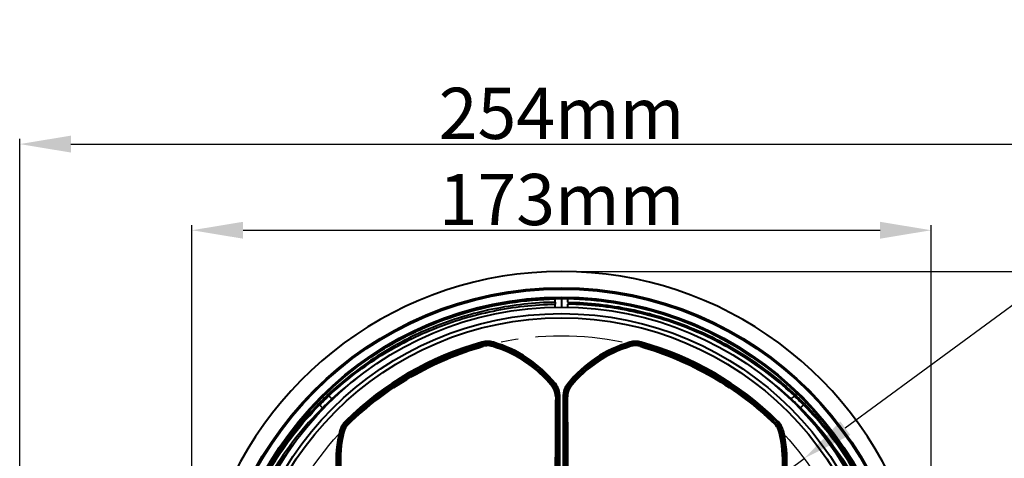
# Model space of a CAD drawing. Units: millimetres. Extents: x -4596 to -2916, y -311 to 2041.
# Drawn here: x -4374 to -4143, y 224 to 327 of the extents above; entities that cross this region are included whole.
import ezdxf

# ---------------------------------------------------------------- set-up
doc = ezdxf.new("R2010")
doc.units = ezdxf.units.MM
doc.header["$LTSCALE"] = 16.335
doc.header["$PDSIZE"] = 0.01
doc.linetypes.add('CENTER', pattern=[2, 1.25, -0.25, 0.25, -0.25])
doc.layers.get('0').update_dxf_attribs({"linetype": 'CONTINUOUS', "lineweight": 40})
doc.layers.get('Defpoints').update_dxf_attribs({"color": 27, "linetype": 'CONTINUOUS', "lineweight": 13})
doc.layers.add('DIM', color=50, linetype='CONTINUOUS', lineweight=25)
doc.styles.add('ISO', font='ISOCP.SHX', dxfattribs={"bigfont": 'gbcbig.shx'})
doc.dimstyles.new('DIMSTYLE_1_9803', dxfattribs={"dimtxt": 12, "dimasz": 12, "dimexe": 1.2, "dimexo": 1.2, "dimgap": 1.2, "dimtad": 1, "dimdsep": 46, "dimtxsty": 'ISO', "dimblk": '_FILLED', "dimblk1": '_FILLED', "dimblk2": '_FILLED', "dimcen": 0.09, "dimadec": 1, "dimazin": 2, "dimtp": 0.01, "dimtm": 0.01, "dimtfac": 1, "dimtmove": 0, "dimatfit": 0, "dimldrblk": '_FILLED', "dimfxl": 0, "dimtolj": 1, "dimarcsym": 0})
doc.dimstyles.new('DIMSTYLE_2_5639', dxfattribs={"dimtxt": 30, "dimasz": 24, "dimexe": 7.5, "dimexo": 7.5, "dimgap": 9, "dimtad": 1, "dimtih": 1, "dimtoh": 1, "dimdsep": 46, "dimtxsty": 'ISO', "dimblk": '_FILLED', "dimblk1": '_FILLED', "dimblk2": '_FILLED', "dimcen": 0.09, "dimadec": 1, "dimazin": 2, "dimtp": 0.01, "dimtm": 0.01, "dimtfac": 1, "dimtmove": 0, "dimatfit": 0, "dimldrblk": '_FILLED', "dimfxl": 0, "dimtolj": 1, "dimarcsym": 0})

# ---------------------------------------------------------------- blocks, each defined once
blk = doc.blocks.new('_FILLED')
at = {"color": 0, "linetype": 'ByBlock'}
blk.add_solid([(0, 0), (-1, 0.165), (-1, -0.165)], dxfattribs=at)
blk = doc.blocks.new('*D10')
at = {"layer": 'Defpoints', "color": 0}
for p in [(-4119.93, 297.36), (-4373.97, 77.47), (-4119.93, 77.47)]:
    blk.add_point(p, dxfattribs=at)
at = {"layer": 'DIM', "color": 0, "lineweight": -2}
for p, q in [((-4373.97, 78.67), (-4373.97, 298.56)), ((-4119.93, 78.67), (-4119.93, 298.56)), ((-4361.97, 297.36), (-4131.93, 297.36))]:
    blk.add_line(p, q, dxfattribs=at)
at = {"layer": 'DIM', "color": 0, "lineweight": -2, "xscale": 12, "yscale": 12, "zscale": 12, "rotation": 180}
blk.add_blockref('_FILLED', (-4373.97, 297.36), dxfattribs=at)
at = {"layer": 'DIM', "color": 0, "lineweight": -2, "xscale": 12, "yscale": 12, "zscale": 12}
blk.add_blockref('_FILLED', (-4119.93, 297.36), dxfattribs=at)
at = {"layer": 'DIM', "color": 0, "insert": (-4246.95, 310.56), "char_height": 12, "attachment_point": 2, "style": 'ISO'}
blk.add_mtext('\\A1;254mm', dxfattribs=at)
blk = doc.blocks.new('*D13')
at = {"layer": 'Defpoints', "color": 0}
for p in [(-4246.95, 267.51), (-4169.85, -83.34), (-4033.11, -83.34)]:
    blk.add_point(p, dxfattribs=at)
at = {"layer": 'DIM', "color": 0, "lineweight": -2}
for p, q in [((-4245.75, 267.51), (-4031.91, 267.51)), ((-4033.11, 255.51), (-4033.11, -71.34)), ((-4168.65, -83.34), (-4031.91, -83.34))]:
    blk.add_line(p, q, dxfattribs=at)
at = {"layer": 'DIM', "color": 0, "lineweight": -2, "xscale": 12, "yscale": 12, "zscale": 12}
for p, rotation in [((-4033.11, 267.51), 90), ((-4033.11, -83.34), 270)]:
    blk.add_blockref('_FILLED', p, dxfattribs=dict(at, rotation=rotation))
at = {"layer": 'DIM', "color": 0, "insert": (-4046.31, 92.08), "char_height": 12, "attachment_point": 2, "rotation": 90, "style": 'ISO'}
blk.add_mtext('\\A1;351mm', dxfattribs=at)
blk = doc.blocks.new('*D16')
at = {"layer": 'Defpoints', "color": 0}
for p in [(-4160.3, 277.17), (-4333.6, 203.86), (-4160.3, 203.86)]:
    blk.add_point(p, dxfattribs=at)
at = {"layer": 'DIM', "color": 0, "lineweight": -2}
for p, q in [((-4333.6, 205.06), (-4333.6, 278.37)), ((-4321.6, 277.17), (-4172.3, 277.17)), ((-4160.3, 205.06), (-4160.3, 278.37))]:
    blk.add_line(p, q, dxfattribs=at)
at = {"layer": 'DIM', "color": 0, "lineweight": -2, "xscale": 12, "yscale": 12, "zscale": 12, "rotation": 180}
blk.add_blockref('_FILLED', (-4333.6, 277.17), dxfattribs=at)
at = {"layer": 'DIM', "color": 0, "lineweight": -2, "xscale": 12, "yscale": 12, "zscale": 12}
blk.add_blockref('_FILLED', (-4160.3, 277.17), dxfattribs=at)
at = {"layer": 'DIM', "color": 0, "insert": (-4246.95, 284.37), "char_height": 12, "attachment_point": 5, "style": 'ISO'}
blk.add_mtext('\\A1;173mm', dxfattribs=at)
blk = doc.blocks.new('*D19')
at = {"layer": 'Defpoints', "color": 0}
for p in [(-4246.95, 267.51), (-4246.95, 95.81), (-4098.85, 95.81)]:
    blk.add_point(p, dxfattribs=at)
at = {"layer": 'DIM', "color": 0, "lineweight": -2}
for p, q in [((-4245.75, 267.51), (-4097.65, 267.51)), ((-4098.85, 255.51), (-4098.85, 107.81)), ((-4245.75, 95.81), (-4097.65, 95.81))]:
    blk.add_line(p, q, dxfattribs=at)
at = {"layer": 'DIM', "color": 0, "lineweight": -2, "xscale": 12, "yscale": 12, "zscale": 12}
for p, rotation in [((-4098.85, 267.51), 90), ((-4098.85, 95.81), 270)]:
    blk.add_blockref('_FILLED', p, dxfattribs=dict(at, rotation=rotation))
at = {"layer": 'DIM', "color": 0, "insert": (-4106.05, 181.66), "char_height": 12, "attachment_point": 5, "rotation": 90, "style": 'ISO'}
blk.add_mtext('\\A1;172mm', dxfattribs=at)
blk = doc.blocks.new('*D23')
at = {"layer": 'Defpoints', "color": 0}
for p in [(-4246.95, 267.51), (-4158.35, 21.86), (-4053.63, 21.86)]:
    blk.add_point(p, dxfattribs=at)
at = {"layer": 'DIM', "color": 0, "lineweight": -2}
for p, q in [((-4245.75, 267.51), (-4052.43, 267.51)), ((-4053.63, 255.51), (-4053.63, 33.86)), ((-4157.15, 21.86), (-4052.43, 21.86))]:
    blk.add_line(p, q, dxfattribs=at)
at = {"layer": 'DIM', "color": 0, "lineweight": -2, "xscale": 12, "yscale": 12, "zscale": 12}
for p, rotation in [((-4053.63, 267.51), 90), ((-4053.63, 21.86), 270)]:
    blk.add_blockref('_FILLED', p, dxfattribs=dict(at, rotation=rotation))
at = {"layer": 'DIM', "color": 0, "insert": (-4060.83, 144.68), "char_height": 12, "attachment_point": 5, "rotation": 90, "style": 'ISO'}
blk.add_mtext('\\A1;246mm', dxfattribs=at)
blk = doc.blocks.new('*D34')
at = {"color": 0, "lineweight": -2}
for p, q in [((-4102.86, 287.82), (-4180.43, 230.78)), ((-4041.86, 287.82), (-4102.86, 287.82)), ((-4303.87, 140), (-4190.1, 223.67)), ((-4313.54, 132.89), (-4323.2, 125.78))]:
    blk.add_line(p, q, dxfattribs=at)
at = {"layer": 'Defpoints', "color": 0}
for p in [(-4190.1, 223.67), (-4303.87, 140)]:
    blk.add_point(p, dxfattribs=at)
at = {"color": 0, "lineweight": -2, "xscale": 12, "yscale": 12, "zscale": 12}
for p, rotation in [((-4190.1, 223.67), 216.3315007220036), ((-4303.87, 140), 36.3315007220036)]:
    blk.add_blockref('_FILLED', p, dxfattribs=dict(at, rotation=rotation))
at = {"color": 0, "insert": (-4067.86, 306.82), "char_height": 30, "attachment_point": 5, "style": 'ISO'}
blk.add_mtext('\\A1;\\H0.666667x;%%C142', dxfattribs=at)

msp = doc.modelspace()

# ---------------------------------------------------------------- linework, layer by layer
for p, q in [((-4248.449, 260.298), (-4248.449, 261.07)), ((-4246.949, 261.084), (-4247.117, 261.084)), ((-4246.949, 261.179), (-4246.949, 261.084)), ((-4246.949, 261.084), (-4246.949, 260.736)), ((-4246.949, 261.084), (-4246.781, 261.084)), ((-4245.449, 260.298), (-4245.449, 261.07)), ((-4248.449, 259.137), (-4248.449, 259.846)), ((-4246.949, 260.736), (-4246.949, 259.142)), ((-4245.449, 259.137), (-4245.449, 259.846)), ((-4265.623, 250.932), (-4265.442, 250.278)), ((-4265.354, 249.972), (-4265.372, 250.034)), ((-4263.206, 249.971), (-4263.191, 250.021)), ((-4262.942, 250.918), (-4263.13, 250.266)), ((-4230.956, 250.918), (-4230.768, 250.266)), ((-4230.692, 249.971), (-4230.707, 250.021)), ((-4228.543, 249.972), (-4228.526, 250.034)), ((-4228.275, 250.932), (-4228.456, 250.278)), ((-4249.16, 240.561), (-4249.119, 240.593)), ((-4248.407, 241.22), (-4248.937, 240.796)), ((-4245.499, 241.21), (-4244.969, 240.786)), ((-4244.738, 240.561), (-4244.779, 240.593)), ((-4301.753, 238.581), (-4302.142, 238.971)), ((-4300.798, 237.627), (-4301.516, 238.345)), ((-4248.249, 238.103), (-4248.319, 238.103)), ((-4248.249, 216.702), (-4248.249, 238.103)), ((-4248.006, 238.141), (-4248.006, 216.698)), ((-4247.327, 238.141), (-4248.006, 238.141)), ((-4247.627, 216.698), (-4247.627, 238.141)), ((-4247.327, 216.698), (-4247.327, 238.141)), ((-4246.578, 238.133), (-4246.578, 216.702)), ((-4245.899, 238.133), (-4246.578, 238.133)), ((-4246.278, 238.133), (-4246.278, 216.702)), ((-4245.899, 216.702), (-4245.899, 238.133)), ((-4245.649, 238.103), (-4245.649, 216.702)), ((-4245.579, 238.103), (-4245.649, 238.103)), ((-4193.1, 237.627), (-4192.382, 238.345)), ((-4192.145, 238.581), (-4191.756, 238.971)), ((-4303.893, 236.479), (-4304.218, 236.804)), ((-4302.964, 235.551), (-4303.664, 236.25)), ((-4190.933, 235.551), (-4190.234, 236.25)), ((-4190.005, 236.479), (-4189.68, 236.804)), ((-4297.606, 232.467), (-4297.13, 231.983)), ((-4296.909, 231.754), (-4296.954, 231.8)), ((-4196.989, 231.754), (-4196.944, 231.8)), ((-4196.292, 232.467), (-4196.768, 231.983)), ((-4298.935, 230.138), (-4298.276, 229.974)), ((-4297.983, 229.893), (-4298.033, 229.905)), ((-4195.915, 229.893), (-4195.865, 229.905)), ((-4194.963, 230.138), (-4195.622, 229.974))]:
    msp.add_line(p, q)
for radius in [82.035, 81.737, 79.823, 79.523, 77.5, 75.981, 74.981]:
    msp.add_circle((-4246.949, 181.657), radius)
for centre, radius, start, end in [((-4246.949, 181.657), 85.85, 17.19726, 162.80274), ((-4246.954, 180.552), 80.533, 90.35451, 91.0663), ((-4246.95, 179.925), 81.16, 90.11822, 90.35505), ((-4246.948, 179.925), 81.16, 89.64495, 89.88178), ((-4246.944, 180.552), 80.533, 88.9337, 89.64549), ((-4245.951, 179.928), 73.679, 105.4859, 134.5141), ((-4245.951, 179.928), 73.379, 105.4859, 134.5141), ((-4245.951, 179.928), 73, 105.4859, 134.5141), ((-4245.949, 179.924), 72.75, 105.48449, 134.51551), ((-4264.307, 246.182), 4.929, 73.91709, 105.4859), ((-4264.307, 246.182), 4.629, 73.91709, 105.4859), ((-4264.307, 246.182), 4.25, 73.91709, 105.4859), ((-4264.304, 246.179), 4, 73.85332, 105.48449), ((-4264.282, 246.254), 3.87, 82.12266, 106.09016), ((-4264.282, 246.254), 3.87, 73.85343, 82.12212), ((-4270.949, 223.226), 27.844, 38.50454, 73.85332), ((-4270.949, 223.226), 27.896, 38.50454, 73.85332), ((-4270.934, 223.199), 28.169, 38.65823, 73.91709), ((-4270.934, 223.199), 28.548, 38.65823, 73.91709), ((-4270.934, 223.199), 28.848, 38.65823, 73.91709), ((-4222.964, 223.199), 28.848, 106.08291, 141.36621), ((-4222.964, 223.199), 28.548, 106.08291, 141.36621), ((-4222.964, 223.199), 28.169, 106.08291, 141.36621), ((-4222.949, 223.226), 27.896, 106.14668, 141.49546), ((-4222.949, 223.226), 27.844, 106.14668, 141.49546), ((-4229.591, 246.182), 4.929, 74.5141, 106.08291), ((-4229.591, 246.182), 4.629, 74.5141, 106.08291), ((-4229.591, 246.182), 4.25, 74.5141, 106.08291), ((-4229.594, 246.179), 4, 74.51551, 106.14668), ((-4229.616, 246.254), 3.87, 73.90984, 106.14547), ((-4247.949, 179.924), 72.75, 45.48449, 74.51551), ((-4247.947, 179.928), 73, 45.4859, 74.5141), ((-4247.947, 179.928), 73.379, 45.4859, 74.5141), ((-4247.947, 179.928), 73.679, 45.4859, 74.5141), ((-4247.103, 181.402), 79.643, 122.33195, 124.00316), ((-4247.061, 181.336), 79.722, 121.75083, 122.33192), ((-4246.837, 181.336), 79.722, 57.66808, 58.24917), ((-4246.794, 181.402), 79.643, 55.99684, 57.66805), ((-4247.722, 179.953), 78.379, 127.0653, 132.62282), ((-4246.175, 179.954), 78.378, 47.37716, 52.91991), ((-4252.188, 238.151), 3.87, 29.82853, 38.50425), ((-4252.249, 238.103), 4, 0, 38.50454), ((-4252.256, 238.141), 4.25, 0, 38.65823), ((-4252.188, 238.151), 3.87, 359.28245, 29.82777), ((-4252.256, 238.141), 4.629, 0, 38.65823), ((-4252.256, 238.141), 4.929, 0, 38.65823), ((-4241.649, 238.133), 4.929, 141.36621, 180), ((-4241.649, 238.133), 4.629, 141.36621, 180), ((-4241.649, 238.133), 4.25, 141.36621, 180), ((-4241.649, 238.103), 4, 141.49546, 180), ((-4241.709, 238.151), 3.87, 150.17226, 180.71751), ((-4241.71, 238.151), 3.87, 141.49589, 150.17133), ((-4246.95, 180.607), 79.776, 133.38876, 135.54359), ((-4246.085, 179.363), 80.941, 133.22273, 135.34663), ((-3036.117, 223.212), 1212.293, 179.296229, 180.307704), ((-5457.058, 223.216), 1211.57, 359.714654, 0.704003), ((-4247.813, 179.363), 80.941, 44.65337, 46.77727), ((-4246.948, 180.607), 79.776, 44.45641, 46.61124), ((-4243.369, 175.506), 84.599, 132.75247, 134.78483), ((-4250.529, 175.506), 84.599, 45.21517, 47.24753), ((-4294.151, 228.952), 4.929, 134.5141, 166.08291), ((-4294.151, 228.952), 4.629, 134.5141, 166.08291), ((-4294.151, 228.952), 4.25, 134.5141, 166.08291), ((-4294.15, 228.947), 4, 134.51551, 166.14668), ((-4294.225, 228.966), 3.87, 133.90984, 166.14547), ((-4199.673, 228.966), 3.87, 22.12266, 46.09016), ((-4199.748, 228.947), 4, 13.85332, 45.48449), ((-4199.747, 228.952), 4.25, 13.91709, 45.4859), ((-4199.747, 228.952), 4.629, 13.91709, 45.4859), ((-4199.747, 228.952), 4.929, 13.91709, 45.4859), ((-4270.934, 223.199), 28.848, 166.08291, 201.36621), ((-4270.934, 223.199), 28.548, 166.08291, 201.36621), ((-4270.934, 223.199), 28.169, 166.08291, 201.36621), ((-4270.949, 223.226), 27.896, 166.14668, 201.49546), ((-4270.949, 223.226), 27.844, 166.14668, 201.49546), ((-4222.949, 223.226), 27.844, 338.50454, 13.85332), ((-4222.949, 223.226), 27.896, 338.50454, 13.85332), ((-4222.964, 223.199), 28.169, 338.65823, 13.91709), ((-4222.964, 223.199), 28.548, 338.65823, 13.91709), ((-4222.964, 223.199), 28.848, 338.65823, 13.91709), ((-4199.672, 228.966), 3.87, 13.85343, 22.12212), ((-4249.853, 181.342), 75.342, 142.99263, 163.67292), ((-4244.043, 181.343), 75.34, 16.31187, 36.98525)]:
    msp.add_arc(centre, radius, start, end)
for points, knots in [([(-4289.013, 249.127), (-4285.981, 251.004), (-4279.658, 254.353), (-4269.598, 258.059), (-4259.137, 260.391), (-4252.015, 261.002), (-4248.453, 261.069)], [0, 0, 0, 0, 0.2502065, 0.5002254, 0.7500606, 1, 1, 1, 1]), ([(-4204.885, 249.127), (-4207.917, 251.004), (-4214.24, 254.353), (-4224.3, 258.059), (-4234.761, 260.391), (-4241.883, 261.002), (-4245.445, 261.069)], [0, 0, 0, 0, 0.2502065, 0.5002254, 0.7500606, 1, 1, 1, 1]), ([(-4248.453, 260.298), (-4253.352, 260.207), (-4263.157, 259.117), (-4277.301, 254.831), (-4290.42, 248.025), (-4298.189, 241.945), (-4301.752, 238.581)], [0, 0, 0, 0, 0.2500077, 0.5000043, 0.749998, 1, 1, 1, 1]), ([(-4301.516, 238.345), (-4297.962, 241.679), (-4290.216, 247.701), (-4277.151, 254.438), (-4263.078, 258.677), (-4253.327, 259.755), (-4248.454, 259.846)], [0, 0, 0, 0, 0.2500007, 0.4999943, 0.7499914, 1, 1, 1, 1]), ([(-4248.453, 260.298), (-4248.458, 260.263), (-4248.464, 260.19), (-4248.473, 260.079), (-4248.473, 259.963), (-4248.461, 259.885), (-4248.454, 259.846)], [0, 0, 0, 0, 0.2357289, 0.4807126, 0.7346292, 1, 1, 1, 1]), ([(-4245.445, 260.298), (-4245.44, 260.263), (-4245.434, 260.19), (-4245.425, 260.079), (-4245.425, 259.963), (-4245.437, 259.885), (-4245.444, 259.846)], [0, 0, 0, 0, 0.2357289, 0.4807126, 0.7346292, 1, 1, 1, 1]), ([(-4245.445, 260.298), (-4240.546, 260.207), (-4230.741, 259.117), (-4216.597, 254.831), (-4203.478, 248.025), (-4195.708, 241.945), (-4192.146, 238.581)], [0, 0, 0, 0, 0.2500077, 0.5000043, 0.749998, 1, 1, 1, 1]), ([(-4192.382, 238.345), (-4195.936, 241.679), (-4203.682, 247.701), (-4216.747, 254.438), (-4230.82, 258.677), (-4240.571, 259.755), (-4245.444, 259.846)], [0, 0, 0, 0, 0.2500007, 0.4999943, 0.7499914, 1, 1, 1, 1]), ([(-4296.909, 231.754), (-4294.744, 233.839), (-4290.071, 237.831), (-4282.341, 242.957), (-4274.037, 247.089), (-4268.243, 249.139), (-4265.354, 249.972)], [0, 0, 0, 0, 0.245234, 0.5000042, 0.754772, 1, 1, 1, 1]), ([(-4228.543, 249.972), (-4225.655, 249.139), (-4219.861, 247.089), (-4211.557, 242.957), (-4203.827, 237.831), (-4199.154, 233.839), (-4196.989, 231.754)], [0, 0, 0, 0, 0.245234, 0.5000042, 0.754772, 1, 1, 1, 1]), ([(-4302.965, 235.551), (-4305.216, 233.311), (-4309.447, 228.549), (-4314.862, 220.681), (-4319.256, 212.2), (-4321.456, 206.22), (-4322.363, 203.177)], [0, 0, 0, 0, 0.2500001, 0.5000022, 0.7499988, 1, 1, 1, 1]), ([(-4303.893, 236.48), (-4305.975, 234.358), (-4309.902, 229.874), (-4314.992, 222.53), (-4319.217, 214.656), (-4321.419, 209.118), (-4322.358, 206.297)], [0, 0, 0, 0, 0.2499942, 0.5000023, 0.7499966, 1, 1, 1, 1]), ([(-4322.35, 205.595), (-4321.416, 208.464), (-4319.211, 214.098), (-4314.944, 222.103), (-4309.779, 229.56), (-4305.783, 234.103), (-4303.664, 236.25)], [0, 0, 0, 0, 0.2500033, 0.4999975, 0.7500043, 1, 1, 1, 1]), ([(-4190.933, 235.551), (-4188.682, 233.311), (-4184.451, 228.549), (-4179.036, 220.681), (-4174.642, 212.2), (-4172.442, 206.22), (-4171.535, 203.177)], [0, 0, 0, 0, 0.2500001, 0.5000022, 0.7499988, 1, 1, 1, 1]), ([(-4171.548, 205.595), (-4172.482, 208.464), (-4174.687, 214.098), (-4178.954, 222.103), (-4184.119, 229.56), (-4188.114, 234.103), (-4190.234, 236.25)], [0, 0, 0, 0, 0.2500033, 0.4999975, 0.7500043, 1, 1, 1, 1]), ([(-4190.005, 236.48), (-4187.923, 234.358), (-4183.996, 229.874), (-4178.906, 222.53), (-4174.681, 214.656), (-4172.479, 209.118), (-4171.54, 206.297)], [0, 0, 0, 0, 0.2499942, 0.5000023, 0.7499966, 1, 1, 1, 1])]:
    msp.add_open_spline(points, degree=3, knots=knots)
at = {"layer": 'DIM', "color": 1, "linetype": 'CENTER'}
msp.add_circle((-4246.984, 181.835), 70.611, dxfattribs=at)

# ---------------------------------------------------------------- dimensions: what is measured, and where the dimension line sits
at = {"color": 2}
dim = msp.add_diameter_dim_2p(p1=(-4303.869, 140.001), p2=(-4190.1, 223.669), text='\\H0.666667x;%%C142', dimstyle='DIMSTYLE_2_5639', override={"dimasz": 12, "dimtxsty": 'ISO', "dimblk": '_FILLED', "dimblk1": '_FILLED', "dimblk2": '_FILLED'}, dxfattribs=at)
dim.commit()
dim.dimension.update_dxf_attribs({"geometry": '*D34', "text_midpoint": (-4102.864, 287.824), "dimtype": 163})
at = {"layer": 'DIM'}
dim = msp.add_linear_dim(base=(-4119.928, 297.36), p1=(-4373.97, 77.47), p2=(-4119.928, 77.47), text='<>mm', dimstyle='DIMSTYLE_1_9803', override={"dimdec": 0, "dimtxsty": 'ISO'}, dxfattribs=at)
dim.commit()
dim.dimension.update_dxf_attribs({"geometry": '*D10', "text_midpoint": (-4246.949, 297.36), "dimtype": 160})
dim = msp.add_linear_dim(base=(-4160.299, 277.167), p1=(-4333.599, 203.857), p2=(-4160.299, 203.857), text='173mm', dimstyle='DIMSTYLE_1_9803', override={"dimtxsty": 'ISO'}, dxfattribs=at)
dim.commit()
dim.dimension.update_dxf_attribs({"geometry": '*D16', "text_midpoint": (-4246.949, 284.367)})
dim = msp.add_linear_dim(base=(-4033.11, -83.343), p1=(-4246.949, 267.506), p2=(-4169.854, -83.343), angle=270, text='351mm', dimstyle='DIMSTYLE_1_9803', override={"dimtxsty": 'ISO'}, dxfattribs=at)
dim.commit()
dim.dimension.update_dxf_attribs({"geometry": '*D13', "text_midpoint": (-4033.11, 92.081), "dimtype": 160})
for base, p2, text, picture, middle in [((-4098.848, 95.807), (-4246.949, 95.807), '172mm', '*D19', (-4106.048, 181.657)), ((-4053.629, 21.858), (-4158.352, 21.858), '246mm', '*D23', (-4060.829, 144.682))]:
    dim = msp.add_linear_dim(base=base, p1=(-4246.949, 267.506), p2=p2, angle=90, text=text, dimstyle='DIMSTYLE_1_9803', override={"dimtxsty": 'ISO'}, dxfattribs=at)
    dim.commit()
    dim.dimension.update_dxf_attribs({"geometry": picture, "text_midpoint": middle})

doc.saveas('drawing.dxf')
